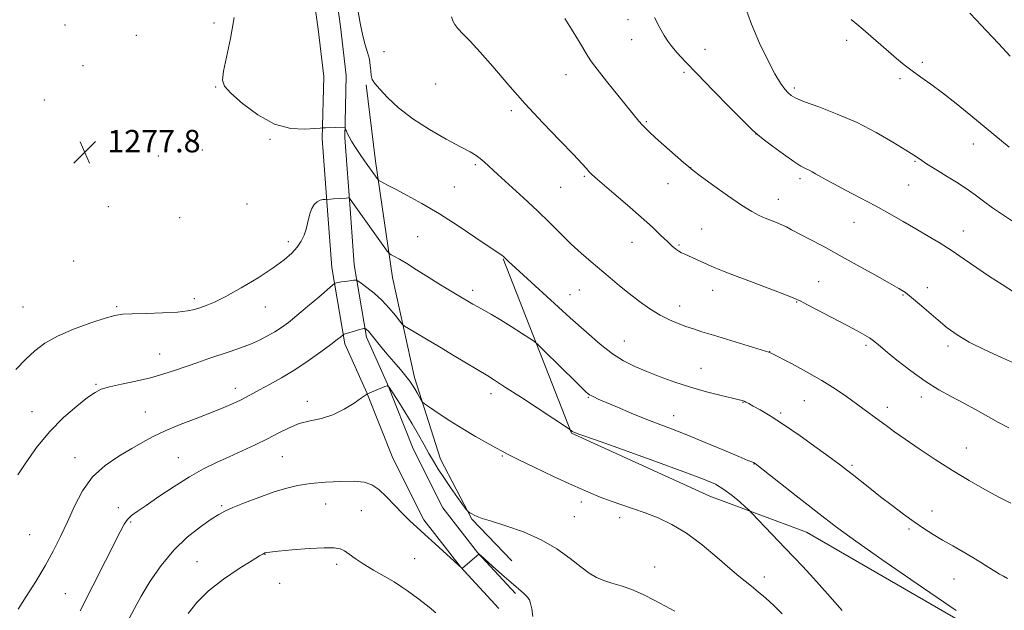
# Model space of a CAD drawing. Extents: x 2197300 to 2200200, y 347300 to 350200.
# Drawn here: x 2199142 to 2199494, y 348187 to 348398 of the extents above; entities that cross this region are included whole.
import ezdxf

# ---------------------------------------------------------------- set-up
doc = ezdxf.new("R2010")
doc.units = 0
doc.header["$MEASUREMENT"] = 0
for name, color, linetype, lineweight in [('DTM HARD BREAKLINE', 7, 'Continuous', 0), ('DTM SPOT ELEVATION', 2, 'Continuous', 13), ('INDEX CONTOUR', 41, 'Continuous', 13), ('INTERMEDIATE CONTOUR', 44, 'Continuous', 0), ('SPOT ELEVATION', 7, 'Continuous', 0)]:
    doc.layers.add(name, color=color, linetype=linetype, lineweight=lineweight)
doc.styles.add('Style-ITALICS', font='ITALICS.shx')

# ---------------------------------------------------------------- blocks, each defined once
blk = doc.blocks.new('SPOT')
at = {"layer": 'SPOT ELEVATION'}
for p, q in [((-3.91, -3.91), (3.82, 3.81)), ((-1.65, 3.77), (1.72, -3.93))]:
    blk.add_line(p, q, dxfattribs=at)

msp = doc.modelspace()

# ---------------------------------------------------------------- linework, layer by layer
at = {"layer": 'DTM HARD BREAKLINE'}
for points in [[(2199313.42, 348187.28, 1267.75), (2199299.72, 348202.15, 1268.01), (2199286.67, 348218.98, 1268.33), (2199275.53, 348241.01, 1268.79), (2199266.35, 348264.35, 1270.02), (2199258.48, 348281.85, 1271.64), (2199253.82, 348309.1, 1274.63), (2199252.44, 348327.93, 1275.54), (2199250.38, 348355.19, 1277.81), (2199250.94, 348377.27, 1278.92), (2199248.92, 348394.15, 1279.43), (2199244.9, 348423.35, 1279.76)], [(2199319.3, 348192.7, 1267.75), (2199305.83, 348207.32, 1268.01), (2199293.46, 348223.28, 1268.33), (2199282.84, 348244.29, 1268.79), (2199273.72, 348267.46, 1270.02), (2199266.19, 348284.2, 1271.64), (2199261.77, 348310.07, 1274.63), (2199260.42, 348328.52, 1275.54), (2199258.39, 348355.39, 1277.81), (2199258.95, 348377.65, 1278.92), (2199256.85, 348395.17, 1279.43), (2199252.8, 348424.63, 1279.76)], [(2199318.05, 348204.35, 1268.84), (2199303.71, 348219.23, 1269.88), (2199292.58, 348240.61, 1270.79), (2199283.36, 348269.79, 1272.54), (2199275.42, 348305.47, 1275.34), (2199269.4, 348347.01, 1278.52), (2199266.04, 348374.26, 1279.82)], [(2199644.27, 347992.74, 1272.54), (2199614.83, 348045.86, 1272.8), (2199589.35, 348081.47, 1273.52), (2199553.49, 348117.03, 1274.75), (2199510.47, 348155.16, 1274.75), (2199477.88, 348182.95, 1275.73), (2199423.21, 348214.54, 1275.14), (2199388.74, 348227.38, 1273.19), (2199339.29, 348249.9, 1273.91), (2199315, 348312.13, 1277.93)]]:
    msp.add_polyline3d(points, dxfattribs=at)
at = {"layer": 'DTM SPOT ELEVATION'}
for p in [(2199359.46, 348397.56, 1285.52), (2199158.62, 348395.7, 1277.31), (2199211.82, 348396.35, 1277.68), (2199184.07, 348391.96, 1277.3), (2199360.76, 348390.42, 1285.34), (2199437.53, 348390.23, 1289.58), (2199386.96, 348387.01, 1286.6), (2199272.47, 348386.19, 1280.58), (2199164.96, 348381.09, 1277.36), (2199464.56, 348382.3, 1290.32), (2199337.37, 348377.88, 1283.19), (2199379.44, 348378.78, 1285.8), (2199456.6, 348376.45, 1289.69), (2199212.31, 348373.52, 1277.94), (2199290.9, 348374.62, 1281.25), (2199418.84, 348373.15, 1288.32), (2199151.23, 348368.91, 1277.92), (2199317.88, 348365.13, 1281.68), (2199366.06, 348361.13, 1284.16), (2199231.76, 348354.88, 1277.89), (2199405.19, 348356.71, 1285.99), (2199482.65, 348353.18, 1289.34), (2199191.93, 348348.93, 1277.77), (2199207.58, 348351, 1277.81), (2199305.07, 348345.74, 1279.74), (2199381.83, 348344.72, 1284.02), (2199461.89, 348346.93, 1287.86), (2199343.93, 348341.6, 1281.82), (2199420.9, 348340.83, 1285.64), (2199297.49, 348337.76, 1278.96), (2199335.51, 348337.74, 1281.13), (2199373.8, 348339.02, 1283.29), (2199459.69, 348338.49, 1287.12), (2199174.07, 348330.83, 1277.65), (2199223.51, 348331.75, 1277.52), (2199413.13, 348333.4, 1284.69), (2199199.56, 348326.9, 1277.54), (2199440.18, 348325.19, 1285.18), (2199284.4, 348320.1, 1276.95), (2199385.78, 348322.83, 1282.94), (2199479.16, 348322.05, 1286.74), (2199238.33, 348318.33, 1276.42), (2199360.97, 348318.07, 1281.22), (2199377.71, 348317.15, 1282.19), (2199161.73, 348311.43, 1277.27), (2199427.53, 348304.04, 1282.89), (2199304.08, 348300.87, 1276.43), (2199338.74, 348299.32, 1278.75), (2199342.08, 348300.99, 1279.13), (2199389.73, 348300.96, 1281.34), (2199457.63, 348299.21, 1283.87), (2199466.3, 348301.86, 1284.51), (2199177, 348295.03, 1276.21), (2199204.78, 348297.98, 1276.41), (2199230.09, 348295.01, 1275.23), (2199377.94, 348295.36, 1280.56), (2199419.68, 348296.72, 1281.91), (2199143.63, 348294.93, 1277.12), (2199358.19, 348282.84, 1278.87), (2199444.4, 348281.31, 1281.7), (2199473.7, 348281.06, 1283.64), (2199192.38, 348278.24, 1274.8), (2199410.06, 348279, 1280.02), (2199385.59, 348273.03, 1278.9), (2199169.71, 348267.31, 1274.16), (2199219.33, 348265.9, 1272.56), (2199310.66, 348264.02, 1273.51), (2199245.01, 348261.25, 1270.52), (2199345.34, 348262.72, 1275.89), (2199400.51, 348260.96, 1277.94), (2199422.36, 348261.49, 1279.08), (2199464.15, 348262.81, 1281.5), (2199146.85, 348257.63, 1274.76), (2199187.26, 348257.42, 1272.87), (2199413.98, 348257.06, 1278.28), (2199452.01, 348259.15, 1280.51), (2199375.75, 348256.1, 1276.71), (2199480.23, 348244.59, 1280.83), (2199162.11, 348241.18, 1272.69), (2199199.06, 348241.14, 1270.85), (2199236.17, 348241.49, 1269.07), (2199314.62, 348241.79, 1271.86), (2199404.44, 348238.94, 1275.96), (2199439.38, 348238.44, 1278.26), (2199342.85, 348225.29, 1271.54), (2199177.66, 348223.34, 1270.45), (2199214.48, 348224.07, 1268.22), (2199251.6, 348224.66, 1267.14), (2199264.38, 348222.24, 1267.25), (2199467.92, 348222.1, 1278.65), (2199181.98, 348218.16, 1269.81), (2199340.35, 348220.09, 1271.01), (2199356.54, 348219.79, 1271.56), (2199459.81, 348215.66, 1277.73), (2199145.99, 348213.64, 1273.13), (2199205.73, 348204.05, 1266.88), (2199229.98, 348206.64, 1265.95), (2199283.32, 348205.1, 1267.18), (2199255.5, 348203.06, 1265.51), (2199369.03, 348202.12, 1270.57), (2199408.15, 348198.55, 1272.5), (2199475.81, 348197.82, 1277.11), (2199235.25, 348196.32, 1265.15), (2199158.67, 348192.6, 1270.87)]:
    msp.add_point(p, dxfattribs=at)
at = {"layer": 'INDEX CONTOUR'}
for points in [[(2199263.255, 348400.408, 1280), (2199264.081, 348395.745, 1280), (2199264.84, 348391.8, 1280), (2199265.696, 348388.544, 1280), (2199266.539, 348385.819, 1280), (2199267.19, 348383.438, 1280), (2199267.531, 348381.255, 1280), (2199267.692, 348379.299, 1280), (2199267.861, 348377.642, 1280), (2199268.25, 348376.266, 1280), (2199269.152, 348374.781, 1280), (2199270.883, 348372.714, 1280), (2199273.699, 348369.731, 1280), (2199277.635, 348366.081, 1280), (2199282.67, 348362.155, 1280), (2199288.618, 348358.33, 1280), (2199294.638, 348354.913, 1280), (2199299.727, 348352.195, 1280), (2199303.154, 348350.35, 1280), (2199305.285, 348349.1, 1280), (2199306.757, 348348.052, 1280), (2199308.187, 348346.818, 1280), (2199313.018, 348342.335, 1280), (2199322.193, 348333.997, 1280), (2199327.175, 348329.334, 1280), (2199331.594, 348324.996, 1280), (2199335.52, 348321.047, 1280), (2199339.183, 348317.45, 1280), (2199342.777, 348314.161, 1280), (2199346.312, 348311.104, 1280), (2199353.096, 348305.353, 1280), (2199356.438, 348302.545, 1280), (2199359.908, 348299.739, 1280), (2199363.579, 348296.944, 1280), (2199367.318, 348294.322, 1280), (2199370.938, 348292.074, 1280), (2199374.288, 348290.347, 1280), (2199377.354, 348289.045, 1280), (2199380.156, 348288.023, 1280), (2199382.819, 348287.122, 1280), (2199385.883, 348286.141, 1280), (2199389.995, 348284.868, 1280), (2199410.062, 348278.772, 1280), (2199410.302, 348278.644, 1280), (2199417.828, 348274.749, 1280), (2199423.211, 348271.865, 1280), (2199428.692, 348268.735, 1280), (2199433.439, 348265.731, 1280), (2199437.426, 348262.962, 1280), (2199449.066, 348254.466, 1280), (2199451.605, 348252.591, 1280), (2199454.551, 348250.443, 1280), (2199458.363, 348247.741, 1280), (2199463.342, 348244.319, 1280), (2199469.143, 348240.461, 1280), (2199475.26, 348236.562, 1280), (2199481.238, 348232.964, 1280), (2199486.825, 348229.783, 1280), (2199491.818, 348227.084, 1280), (2199496.043, 348224.909, 1280)], [(2199439.164, 348397.689, 1290), (2199441.093, 348396.003, 1290), (2199443.353, 348394.064, 1290), (2199452.398, 348386.201, 1290), (2199455.294, 348383.736, 1290), (2199458.065, 348381.473, 1290), (2199460.901, 348379.306, 1290), (2199463.993, 348377.094, 1290), (2199467.529, 348374.583, 1290), (2199471.698, 348371.486, 1290), (2199476.58, 348367.64, 1290), (2199481.825, 348363.371, 1290), (2199495.514, 348352.101, 1290)], [(2199163.986, 348186.513, 1270), (2199173.062, 348204.333, 1270), (2199178.282, 348214.653, 1270), (2199179.745, 348217.369, 1270), (2199180.949, 348219.121, 1270), (2199182.329, 348220.48, 1270), (2199184.36, 348221.974, 1270), (2199187.524, 348224.126, 1270), (2199192.094, 348227.257, 1270), (2199197.513, 348230.893, 1270), (2199203.009, 348234.36, 1270), (2199207.996, 348237.15, 1270), (2199212.604, 348239.415, 1270), (2199217.142, 348241.474, 1270), (2199221.826, 348243.583, 1270), (2199226.494, 348245.746, 1270), (2199230.892, 348247.908, 1270), (2199234.848, 348249.993, 1270), (2199238.533, 348251.849, 1270), (2199242.204, 348253.303, 1270), (2199246.062, 348254.291, 1270), (2199250.081, 348255.185, 1270), (2199254.179, 348256.467, 1270), (2199258.211, 348258.432, 1270), (2199261.786, 348260.649, 1270), (2199264.447, 348262.503, 1270), (2199266.519, 348263.979, 1270), (2199272.661, 348266.573, 1270), (2199273.567, 348266.842, 1270), (2199274.275, 348266.345, 1270), (2199275.392, 348264.656, 1270), (2199277.345, 348261.534, 1270), (2199279.849, 348257.486, 1270), (2199282.439, 348253.203, 1270), (2199284.738, 348249.257, 1270), (2199286.725, 348245.743, 1270), (2199288.467, 348242.636, 1270), (2199290.063, 348239.857, 1270), (2199291.734, 348237.11, 1270), (2199293.738, 348234.049, 1270), (2199296.191, 348230.498, 1270), (2199298.685, 348226.986, 1270), (2199301.792, 348222.682, 1270), (2199302.29, 348222.058, 1270), (2199302.598, 348221.807, 1270), (2199303.064, 348221.495, 1270), (2199303.729, 348221.081, 1270), (2199304.555, 348220.627, 1270), (2199305.62, 348220.148, 1270), (2199307.476, 348219.487, 1270), (2199310.791, 348218.44, 1270), (2199315.95, 348216.841, 1270), (2199322.212, 348214.65, 1270), (2199328.554, 348211.863, 1270), (2199334.128, 348208.56, 1270), (2199338.796, 348205.158, 1270), (2199342.599, 348202.156, 1270), (2199345.636, 348199.936, 1270), (2199348.251, 348198.389, 1270), (2199350.847, 348197.283, 1270), (2199353.765, 348196.386, 1270), (2199357.086, 348195.419, 1270), (2199360.825, 348194.107, 1270), (2199364.931, 348192.272, 1270), (2199369.095, 348190.156, 1270), (2199376.177, 348186.379, 1270)]]:
    msp.add_polyline3d(points, dxfattribs=at)
at = {"layer": 'INTERMEDIATE CONTOUR'}
for points in [[(2199400.966, 348403.088, 1288), (2199403.525, 348396.004, 1288), (2199406.411, 348389.169, 1288), (2199409.326, 348383.092, 1288), (2199411.929, 348378.226, 1288), (2199413.959, 348374.876, 1288), (2199415.481, 348372.757, 1288), (2199416.643, 348371.432, 1288), (2199417.703, 348370.48, 1288), (2199419.379, 348369.543, 1288), (2199422.502, 348368.274, 1288), (2199427.62, 348366.392, 1288), (2199434.151, 348363.885, 1288), (2199441.23, 348360.804, 1288), (2199448.05, 348357.288, 1288), (2199454.014, 348353.822, 1288), (2199458.583, 348350.977, 1288), (2199461.431, 348349.154, 1288), (2199463.084, 348348.067, 1288), (2199464.282, 348347.264, 1288), (2199465.67, 348346.351, 1288), (2199467.514, 348345.177, 1288), (2199469.978, 348343.652, 1288), (2199473.138, 348341.729, 1288), (2199476.677, 348339.539, 1288), (2199480.18, 348337.254, 1288), (2199483.357, 348335.005, 1288), (2199486.388, 348332.757, 1288), (2199489.576, 348330.434, 1288), (2199493.143, 348327.969, 1288), (2199496.985, 348325.358, 1288)], [(2199218.982, 348398.39, 1278), (2199217.611, 348390.831, 1278), (2199216.231, 348384.198, 1278), (2199215.166, 348379.147, 1278), (2199214.764, 348376.014, 1278), (2199215.478, 348373.84, 1278), (2199217.787, 348371.343, 1278), (2199221.96, 348367.656, 1278), (2199227.424, 348363.572, 1278), (2199233.397, 348360.301, 1278), (2199239.14, 348358.724, 1278), (2199244.082, 348358.432, 1278), (2199247.698, 348358.686, 1278), (2199249.694, 348358.887, 1278), (2199250.701, 348358.968, 1278), (2199251.582, 348358.997, 1278), (2199258.422, 348359.185, 1278), (2199258.508, 348359.1, 1278), (2199258.736, 348358.412, 1278), (2199258.988, 348357.738, 1278), (2199259.379, 348356.84, 1278), (2199259.959, 348355.7, 1278), (2199260.816, 348354.214, 1278), (2199262.049, 348352.258, 1278), (2199263.689, 348349.798, 1278), (2199265.499, 348347.159, 1278), (2199269.959, 348340.812, 1278), (2199270.283, 348340.38, 1278), (2199270.565, 348340.135, 1278), (2199271.048, 348339.864, 1278), (2199273.701, 348338.462, 1278), (2199276.516, 348336.989, 1278), (2199280.663, 348334.803, 1278), (2199285.976, 348331.878, 1278), (2199292.188, 348328.212, 1278), (2199298.909, 348323.937, 1278), (2199305.246, 348319.723, 1278), (2199314.62, 348313.38, 1278), (2199314.897, 348313.166, 1278), (2199315.186, 348312.912, 1278), (2199316.837, 348311.241, 1278), (2199318.009, 348310.158, 1278), (2199338.891, 348291.148, 1278), (2199344.639, 348285.941, 1278), (2199349.569, 348281.659, 1278), (2199353.915, 348278.276, 1278), (2199357.925, 348275.715, 1278), (2199361.905, 348273.696, 1278), (2199366.173, 348271.886, 1278), (2199370.971, 348270.026, 1278), (2199376.238, 348268.146, 1278), (2199381.838, 348266.345, 1278), (2199387.539, 348264.726, 1278), (2199392.747, 348263.381, 1278), (2199396.774, 348262.402, 1278), (2199399.155, 348261.834, 1278), (2199400.323, 348261.536, 1278), (2199400.934, 348261.318, 1278), (2199401.579, 348261.004, 1278), (2199402.579, 348260.462, 1278), (2199404.194, 348259.573, 1278), (2199406.666, 348258.198, 1278), (2199410.188, 348256.105, 1278), (2199414.939, 348253.043, 1278), (2199420.864, 348248.961, 1278), (2199426.987, 348244.595, 1278), (2199432.097, 348240.885, 1278), (2199435.364, 348238.477, 1278), (2199437.475, 348236.867, 1278), (2199439.494, 348235.259, 1278), (2199445.736, 348230.256, 1278), (2199449.639, 348227.176, 1278), (2199453.712, 348224.025, 1278), (2199457.752, 348220.983, 1278), (2199461.569, 348218.219, 1278), (2199465.044, 348215.844, 1278), (2199468.351, 348213.738, 1278), (2199471.735, 348211.721, 1278), (2199475.362, 348209.658, 1278), (2199479.048, 348207.576, 1278), (2199482.536, 348205.544, 1278), (2199485.605, 348203.634, 1278), (2199488.21, 348201.944, 1278), (2199490.349, 348200.573, 1278), (2199492.054, 348199.574, 1278), (2199493.502, 348198.785, 1278), (2199494.901, 348197.996, 1278)], [(2199296.546, 348398.575, 1282), (2199297.026, 348397.145, 1282), (2199297.703, 348395.859, 1282), (2199298.821, 348394.425, 1282), (2199300.605, 348392.543, 1282), (2199303.2, 348389.863, 1282), (2199306.728, 348386.023, 1282), (2199311.26, 348380.799, 1282), (2199316.653, 348374.523, 1282), (2199322.708, 348367.667, 1282), (2199329.122, 348360.74, 1282), (2199335.161, 348354.414, 1282), (2199339.986, 348349.4, 1282), (2199343.006, 348346.186, 1282), (2199344.633, 348344.374, 1282), (2199345.531, 348343.344, 1282), (2199346.354, 348342.485, 1282), (2199347.735, 348341.233, 1282), (2199350.299, 348339.034, 1282), (2199354.404, 348335.552, 1282), (2199359.359, 348331.318, 1282), (2199364.206, 348327.078, 1282), (2199368.174, 348323.454, 1282), (2199371.234, 348320.542, 1282), (2199373.544, 348318.316, 1282), (2199375.266, 348316.727, 1282), (2199376.57, 348315.635, 1282), (2199377.63, 348314.884, 1282), (2199378.623, 348314.316, 1282), (2199379.754, 348313.779, 1282), (2199387.857, 348310.135, 1282), (2199390.225, 348309.108, 1282), (2199393.184, 348307.897, 1282), (2199397.488, 348306.216, 1282), (2199403.499, 348303.922, 1282), (2199415.435, 348299.396, 1282), (2199418.7, 348298.116, 1282), (2199420.87, 348297.133, 1282), (2199423.536, 348295.753, 1282), (2199437.87, 348288.223, 1282), (2199441.479, 348286.31, 1282), (2199443.95, 348284.95, 1282), (2199445.666, 348283.908, 1282), (2199447.054, 348282.911, 1282), (2199448.738, 348281.537, 1282), (2199451.389, 348279.324, 1282), (2199455.446, 348276.012, 1282), (2199460.417, 348272.135, 1282), (2199465.575, 348268.426, 1282), (2199470.353, 348265.436, 1282), (2199474.803, 348262.986, 1282), (2199479.138, 348260.714, 1282), (2199483.5, 348258.348, 1282), (2199491.737, 348253.75, 1282), (2199495.316, 348251.798, 1282)], [(2199336.91, 348398.007, 1284), (2199339.359, 348394.164, 1284), (2199341.787, 348390.176, 1284), (2199345.138, 348384.533, 1284), (2199346.45, 348382.568, 1284), (2199348.518, 348379.839, 1284), (2199351.849, 348375.638, 1284), (2199363.386, 348361.318, 1284), (2199364.5, 348360.023, 1284), (2199365.581, 348358.892, 1284), (2199367.055, 348357.5, 1284), (2199369.348, 348355.436, 1284), (2199379.303, 348346.606, 1284), (2199381.149, 348344.994, 1284), (2199382.715, 348343.741, 1284), (2199385.261, 348341.842, 1284), (2199389.623, 348338.632, 1284), (2199394.941, 348334.789, 1284), (2199399.933, 348331.327, 1284), (2199403.622, 348329.015, 1284), (2199406.257, 348327.638, 1284), (2199408.391, 348326.734, 1284), (2199412.484, 348325.117, 1284), (2199414.331, 348324.341, 1284), (2199415.996, 348323.557, 1284), (2199417.885, 348322.582, 1284), (2199424.247, 348319.217, 1284), (2199429.083, 348316.645, 1284), (2199434.866, 348313.517, 1284), (2199441.315, 348309.959, 1284), (2199447.605, 348306.444, 1284), (2199452.774, 348303.532, 1284), (2199456.184, 348301.575, 1284), (2199458.494, 348300.096, 1284), (2199460.683, 348298.408, 1284), (2199463.506, 348296.011, 1284), (2199470.169, 348290.22, 1284), (2199473.392, 348287.56, 1284), (2199476.897, 348285.049, 1284), (2199481.276, 348282.464, 1284), (2199486.844, 348279.678, 1284), (2199492.8, 348276.93, 1284), (2199498.061, 348274.555, 1284)], [(2199368.986, 348398.368, 1286), (2199370.901, 348394.671, 1286), (2199372.409, 348391.97, 1286), (2199373.72, 348389.937, 1286), (2199375.156, 348388.041, 1286), (2199377.065, 348385.762, 1286), (2199379.893, 348382.632, 1286), (2199384.108, 348378.198, 1286), (2199389.861, 348372.322, 1286), (2199395.991, 348366.132, 1286), (2199403.957, 348358.142, 1286), (2199405.728, 348356.514, 1286), (2199407.751, 348354.917, 1286), (2199411.041, 348352.423, 1286), (2199415.002, 348349.487, 1286), (2199418.636, 348346.91, 1286), (2199421.185, 348345.289, 1286), (2199422.851, 348344.403, 1286), (2199424.077, 348343.829, 1286), (2199425.229, 348343.225, 1286), (2199426.355, 348342.569, 1286), (2199427.433, 348341.922, 1286), (2199428.537, 348341.282, 1286), (2199430.157, 348340.394, 1286), (2199432.886, 348338.947, 1286), (2199437.097, 348336.73, 1286), (2199442.293, 348333.982, 1286), (2199447.761, 348331.046, 1286), (2199452.919, 348328.205, 1286), (2199457.716, 348325.491, 1286), (2199462.237, 348322.875, 1286), (2199466.571, 348320.314, 1286), (2199470.822, 348317.718, 1286), (2199475.103, 348314.98, 1286), (2199479.496, 348312.033, 1286), (2199483.978, 348308.969, 1286), (2199488.496, 348305.915, 1286), (2199492.996, 348302.98, 1286), (2199497.439, 348300.187, 1286)], [(2199481.518, 348399.953, 1292), (2199483.678, 348397.5, 1292), (2199487.29, 348393.673, 1292), (2199491.689, 348389.065, 1292), (2199495.882, 348384.581, 1292)], [(2199141.061, 348272.611, 1276), (2199144.593, 348276.287, 1276), (2199147.86, 348279.369, 1276), (2199151.409, 348282.05, 1276), (2199155.901, 348284.556, 1276), (2199161.673, 348287.027, 1276), (2199167.783, 348289.259, 1276), (2199172.967, 348290.962, 1276), (2199176.411, 348291.94, 1276), (2199179.109, 348292.375, 1276), (2199182.506, 348292.543, 1276), (2199187.579, 348292.682, 1276), (2199193.427, 348292.871, 1276), (2199198.685, 348293.151, 1276), (2199202.337, 348293.553, 1276), (2199204.778, 348294.072, 1276), (2199206.752, 348294.693, 1276), (2199208.96, 348295.463, 1276), (2199211.896, 348296.69, 1276), (2199216.008, 348298.743, 1276), (2199221.483, 348301.82, 1276), (2199227.474, 348305.432, 1276), (2199232.871, 348308.918, 1276), (2199236.825, 348311.775, 1276), (2199239.519, 348314.133, 1276), (2199241.391, 348316.278, 1276), (2199242.813, 348318.442, 1276), (2199243.889, 348320.625, 1276), (2199244.657, 348322.772, 1276), (2199245.174, 348324.829, 1276), (2199245.585, 348326.769, 1276), (2199246.055, 348328.565, 1276), (2199246.716, 348330.181, 1276), (2199247.561, 348331.529, 1276), (2199248.552, 348332.515, 1276), (2199249.627, 348333.082, 1276), (2199250.639, 348333.333, 1276), (2199251.417, 348333.412, 1276), (2199253.349, 348333.503, 1276), (2199254.436, 348333.566, 1276), (2199258.948, 348333.887, 1276), (2199259.706, 348333.926, 1276), (2199260.058, 348333.834, 1276), (2199260.308, 348333.533, 1276), (2199261.74, 348331.496, 1276), (2199272.11, 348316.972, 1276), (2199273.59, 348314.929, 1276), (2199274.338, 348314.069, 1276), (2199274.992, 348313.653, 1276), (2199276.112, 348313.049, 1276), (2199277.92, 348312.022, 1276), (2199280.558, 348310.441, 1276), (2199284.062, 348308.257, 1276), (2199288.04, 348305.749, 1276), (2199291.998, 348303.273, 1276), (2199295.514, 348301.129, 1276), (2199298.471, 348299.367, 1276), (2199304.164, 348296.012, 1276), (2199305.848, 348295.055, 1276), (2199308.005, 348293.86, 1276), (2199310.721, 348292.324, 1276), (2199314.022, 348290.365, 1276), (2199317.812, 348287.996, 1276), (2199321.507, 348285.62, 1276), (2199324.402, 348283.732, 1276), (2199326.097, 348282.587, 1276), (2199327.42, 348281.475, 1276), (2199329.502, 348279.442, 1276), (2199341.094, 348267.986, 1276), (2199344.496, 348264.672, 1276), (2199345.314, 348263.928, 1276), (2199345.71, 348263.64, 1276), (2199346.295, 348263.302, 1276), (2199347.24, 348262.836, 1276), (2199348.9, 348262.089, 1276), (2199351.666, 348260.886, 1276), (2199355.748, 348259.136, 1276), (2199360.635, 348257.08, 1276), (2199365.635, 348255.042, 1276), (2199370.28, 348253.235, 1276), (2199375.009, 348251.425, 1276), (2199380.482, 348249.269, 1276), (2199387.033, 348246.577, 1276), (2199393.668, 348243.794, 1276), (2199399.062, 348241.519, 1276), (2199402.246, 348240.193, 1276), (2199403.675, 348239.62, 1276), (2199404.384, 348239.356, 1276), (2199404.526, 348239.289, 1276), (2199404.638, 348239.221, 1276), (2199404.899, 348239.028, 1276), (2199405.996, 348238.174, 1276), (2199419.527, 348227.526, 1276), (2199429.695, 348219.496, 1276), (2199434.305, 348216.002, 1276), (2199440.76, 348211.357, 1276), (2199450.086, 348204.837, 1276), (2199460.403, 348197.702, 1276), (2199476.58, 348186.543, 1276)], [(2199141.762, 348235.034, 1274), (2199144.571, 348239.325, 1274), (2199148.447, 348244.783, 1274), (2199153.059, 348250.443, 1274), (2199158.026, 348255.473, 1274), (2199162.766, 348259.576, 1274), (2199166.645, 348262.59, 1274), (2199169.316, 348264.461, 1274), (2199171.561, 348265.569, 1274), (2199174.448, 348266.402, 1274), (2199178.729, 348267.357, 1274), (2199183.902, 348268.481, 1274), (2199189.153, 348269.726, 1274), (2199193.847, 348271.051, 1274), (2199198.055, 348272.422, 1274), (2199205.969, 348275.178, 1274), (2199209.896, 348276.523, 1274), (2199217.59, 348279.12, 1274), (2199221.263, 348280.408, 1274), (2199224.734, 348281.749, 1274), (2199227.947, 348283.173, 1274), (2199230.871, 348284.654, 1274), (2199233.483, 348286.146, 1274), (2199235.837, 348287.668, 1274), (2199238.307, 348289.486, 1274), (2199241.343, 348291.926, 1274), (2199245.171, 348295.13, 1274), (2199249.123, 348298.49, 1274), (2199254.072, 348302.726, 1274), (2199254.79, 348303.303, 1274), (2199255.073, 348303.441, 1274), (2199255.452, 348303.55, 1274), (2199256.125, 348303.705, 1274), (2199257.201, 348303.899, 1274), (2199258.709, 348304.116, 1274), (2199261.655, 348304.492, 1274), (2199262.449, 348304.538, 1274), (2199263.126, 348304.276, 1274), (2199264.264, 348303.477, 1274), (2199266.276, 348301.981, 1274), (2199268.9, 348299.884, 1274), (2199271.705, 348297.347, 1274), (2199274.304, 348294.576, 1274), (2199276.472, 348291.966, 1274), (2199278.029, 348289.957, 1274), (2199278.941, 348288.815, 1274), (2199279.764, 348288.11, 1274), (2199281.206, 348287.238, 1274), (2199283.821, 348285.711, 1274), (2199287.559, 348283.512, 1274), (2199292.22, 348280.736, 1274), (2199297.494, 348277.556, 1274), (2199309.414, 348270.328, 1274), (2199311.794, 348268.851, 1274), (2199315.478, 348266.485, 1274), (2199321.457, 348262.595, 1274), (2199338.616, 348251.365, 1274), (2199338.882, 348251.158, 1274), (2199339.301, 348250.769, 1274), (2199339.578, 348250.554, 1274), (2199340.142, 348250.279, 1274), (2199342.356, 348249.453, 1274), (2199347.861, 348247.478, 1274), (2199357.518, 348244.032, 1274), (2199369.066, 348239.898, 1274), (2199379.466, 348236.136, 1274), (2199386.429, 348233.515, 1274), (2199390.678, 348231.645, 1274), (2199393.689, 348229.846, 1274), (2199396.619, 348227.639, 1274), (2199399.349, 348225.348, 1274), (2199401.437, 348223.499, 1274), (2199402.662, 348222.388, 1274), (2199403.672, 348221.389, 1274), (2199415.563, 348208.886, 1274), (2199418.711, 348205.606, 1274), (2199421.834, 348202.301, 1274), (2199425.671, 348198.112, 1274), (2199430.646, 348192.542, 1274), (2199435.928, 348186.537, 1274)], [(2199141.898, 348187.051, 1272), (2199144.755, 348191.562, 1272), (2199148.134, 348196.923, 1272), (2199151.495, 348202.506, 1272), (2199154.424, 348207.829, 1272), (2199157.001, 348213.002, 1272), (2199159.434, 348218.287, 1272), (2199161.947, 348223.829, 1272), (2199164.846, 348229.302, 1272), (2199168.459, 348234.273, 1272), (2199172.946, 348238.401, 1272), (2199177.817, 348241.745, 1272), (2199182.413, 348244.46, 1272), (2199186.313, 348246.719, 1272), (2199190.03, 348248.741, 1272), (2199194.312, 348250.765, 1272), (2199199.641, 348252.955, 1272), (2199205.438, 348255.186, 1272), (2199210.857, 348257.259, 1272), (2199215.231, 348259.021, 1272), (2199218.604, 348260.49, 1272), (2199221.2, 348261.725, 1272), (2199223.294, 348262.815, 1272), (2199227.979, 348265.389, 1272), (2199231.509, 348267.287, 1272), (2199235.801, 348269.676, 1272), (2199240.55, 348272.538, 1272), (2199245.413, 348275.772, 1272), (2199249.895, 348278.963, 1272), (2199253.462, 348281.611, 1272), (2199255.738, 348283.35, 1272), (2199256.964, 348284.323, 1272), (2199257.848, 348285.047, 1272), (2199258.24, 348285.221, 1272), (2199259.049, 348285.475, 1272), (2199262.194, 348286.426, 1272), (2199263.73, 348286.873, 1272), (2199264.726, 348287.14, 1272), (2199265.256, 348287.258, 1272), (2199265.498, 348287.295, 1272), (2199265.619, 348287.303, 1272), (2199265.723, 348287.262, 1272), (2199265.896, 348287.141, 1272), (2199266.233, 348286.873, 1272), (2199266.844, 348286.276, 1272), (2199267.845, 348285.138, 1272), (2199269.316, 348283.315, 1272), (2199271.208, 348280.94, 1272), (2199273.436, 348278.217, 1272), (2199275.877, 348275.36, 1272), (2199278.254, 348272.626, 1272), (2199280.253, 348270.286, 1272), (2199281.655, 348268.516, 1272), (2199282.629, 348267.106, 1272), (2199283.44, 348265.758, 1272), (2199284.286, 348264.267, 1272), (2199285.718, 348261.675, 1272), (2199286.15, 348260.989, 1272), (2199286.899, 348260.337, 1272), (2199288.608, 348259.159, 1272), (2199291.718, 348257.065, 1272), (2199295.869, 348254.337, 1272), (2199300.497, 348251.426, 1272), (2199305.067, 348248.731, 1272), (2199309.151, 348246.437, 1272), (2199312.344, 348244.68, 1272), (2199314.53, 348243.462, 1272), (2199316.735, 348242.285, 1272), (2199320.277, 348240.52, 1272), (2199326.009, 348237.758, 1272), (2199332.962, 348234.469, 1272), (2199339.709, 348231.34, 1272), (2199345.155, 348228.904, 1272), (2199349.54, 348227.073, 1272), (2199353.439, 348225.603, 1272), (2199357.338, 348224.269, 1272), (2199361.393, 348222.926, 1272), (2199365.671, 348221.448, 1272), (2199370.237, 348219.681, 1272), (2199375.133, 348217.351, 1272), (2199380.4, 348214.157, 1272), (2199385.964, 348209.99, 1272), (2199391.312, 348205.519, 1272), (2199395.822, 348201.607, 1272), (2199399.073, 348198.872, 1272), (2199403.602, 348195.264, 1272), (2199405.974, 348193.293, 1272), (2199408.631, 348190.967, 1272), (2199411.509, 348188.313, 1272), (2199414.509, 348185.4, 1272)], [(2199181.484, 348183.744, 1268), (2199183.353, 348187.341, 1268), (2199185.796, 348191.725, 1268), (2199188.991, 348197.003, 1268), (2199192.887, 348202.681, 1268), (2199197.372, 348208.12, 1268), (2199202.246, 348212.771, 1268), (2199206.942, 348216.473, 1268), (2199210.801, 348219.159, 1268), (2199213.452, 348220.869, 1268), (2199215.667, 348222.063, 1268), (2199218.503, 348223.307, 1268), (2199222.705, 348225.013, 1268), (2199227.755, 348226.963, 1268), (2199232.816, 348228.782, 1268), (2199237.295, 348230.178, 1268), (2199241.548, 348231.179, 1268), (2199246.17, 348231.893, 1268), (2199251.517, 348232.405, 1268), (2199257.005, 348232.692, 1268), (2199261.804, 348232.711, 1268), (2199265.34, 348232.383, 1268), (2199268.027, 348231.49, 1268), (2199270.529, 348229.78, 1268), (2199273.347, 348227.145, 1268), (2199276.33, 348224.036, 1268), (2199279.159, 348221.048, 1268), (2199281.651, 348218.585, 1268), (2199284.126, 348216.31, 1268), (2199287.036, 348213.692, 1268), (2199290.622, 348210.417, 1268), (2199300.149, 348201.662, 1268), (2199300.254, 348201.634, 1268), (2199300.533, 348201.826, 1268), (2199306.311, 348206.723, 1268), (2199306.415, 348206.677, 1268), (2199306.972, 348206.194, 1268), (2199311.149, 348202.445, 1268), (2199314.503, 348199.454, 1268), (2199317.775, 348196.575, 1268), (2199322.236, 348192.724, 1268), (2199323.501, 348191.493, 1268), (2199324.281, 348190.422, 1268), (2199324.755, 348189.132, 1268), (2199325.115, 348187.211, 1268), (2199325.585, 348184.439, 1268)], [(2199202.536, 348185.471, 1266), (2199205.681, 348189.449, 1266), (2199209.84, 348193.589, 1266), (2199215.182, 348197.759, 1266), (2199220.756, 348201.532, 1266), (2199225.332, 348204.411, 1266), (2199228.003, 348206.054, 1266), (2199229.168, 348206.755, 1266), (2199229.552, 348206.966, 1266), (2199229.762, 348207.065, 1266), (2199229.947, 348207.139, 1266), (2199230.141, 348207.203, 1266), (2199230.507, 348207.278, 1266), (2199231.738, 348207.428, 1266), (2199234.66, 348207.723, 1266), (2199239.697, 348208.192, 1266), (2199245.678, 348208.686, 1266), (2199251.033, 348209.012, 1266), (2199254.588, 348209.006, 1266), (2199256.753, 348208.622, 1266), (2199258.333, 348207.843, 1266), (2199260.037, 348206.66, 1266), (2199262.192, 348205.102, 1266), (2199265.028, 348203.204, 1266), (2199268.629, 348201.037, 1266), (2199272.507, 348198.81, 1266), (2199276.026, 348196.766, 1266), (2199278.72, 348195.079, 1266), (2199280.78, 348193.657, 1266), (2199282.565, 348192.337, 1266), (2199284.383, 348190.973, 1266), (2199286.349, 348189.467, 1266), (2199288.526, 348187.737, 1266), (2199290.972, 348185.757, 1266)]]:
    msp.add_polyline3d(points, dxfattribs=at)

# ---------------------------------------------------------------- block references
at = {"layer": 'SPOT ELEVATION'}
msp.add_blockref('SPOT', (2199165.662, 348350.201, 1277.786), dxfattribs=at)

# ---------------------------------------------------------------- texts
at = {"layer": 'SPOT ELEVATION', "style": 'Style-ITALICS'}
msp.add_text('1277.8', height=8, dxfattribs=at).set_placement((2199173.662, 348350.201, 1277.786))

doc.saveas('drawing.dxf')
